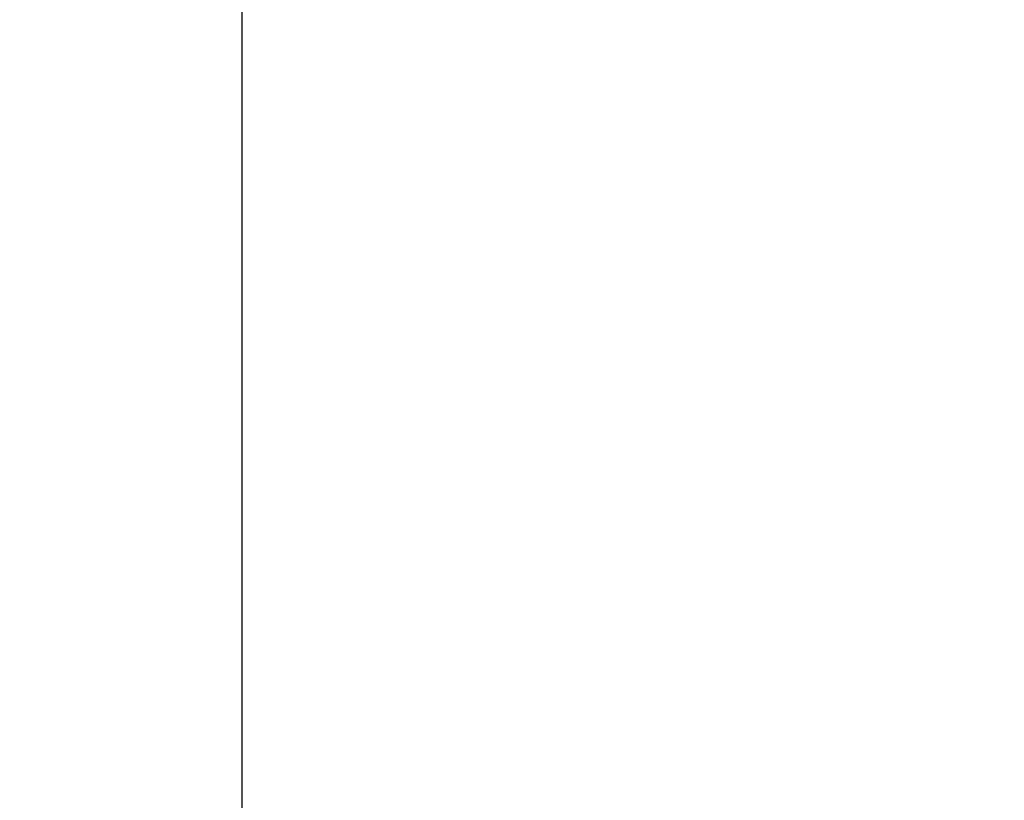
# Paper-space layout '10004651208_1_1' of a CAD drawing. Units: inches. Extents: x 0 to 34, y 0 to 22.
# Drawn here: x 3.8 to 4.6, y 11.7 to 12.4 of the extents above; entities that cross this region are included whole.
import ezdxf

# ---------------------------------------------------------------- set-up
doc = ezdxf.new("R2010")
doc.units = ezdxf.units.IN
doc.header["$LTSCALE"] = 1.87
doc.header["$MEASUREMENT"] = 0
doc.layers.get('0').update_dxf_attribs({"linetype": 'CONTINUOUS'})
doc.styles.get("Standard").update_dxf_attribs({"font": 'txt', "width": 0.8})
doc.dimstyles.new('DIMSTYLE_1', dxfattribs={"dimtxt": 0.15625, "dimasz": 0.1875, "dimexe": 0.125, "dimexo": 0.0625, "dimgap": 0.078125, "dimtad": 0, "dimtih": 1, "dimtoh": 1, "dimlfac": 1.5, "dimzin": 4, "dimdsep": 46, "dimtxsty": 'STANDARD', "dimblk": '_FILLED', "dimblk1": '_FILLED', "dimblk2": '_FILLED', "dimcen": 0.09, "dimazin": 1, "dimtfac": 1, "dimtofl": 0, "dimtmove": 0, "dimatfit": 3, "dimldrblk": '_FILLED', "dimfxl": 1, "dimtolj": 1, "dimtzin": 4, "dimarcsym": 0})

# ---------------------------------------------------------------- blocks, each defined once
blk = doc.blocks.new('_FILLED')
at = {"color": 0, "linetype": 'BYBLOCK'}
blk.add_solid([(0, 0), (-1, 0.1667), (-1, -0.1667)], dxfattribs=at)
blk = doc.blocks.new('*D3')
at = {"color": 2, "linetype": 'CONTINUOUS'}
for p, q in [((2.61824, 12.91486), (2.61824, 13.41486)), ((3.83802, 12.91486), (2.49324, 12.91486)), ((3.83802, 12.73638), (2.49324, 12.73638)), ((2.61824, 12.73638), (2.61824, 12.1155)), ((2.61824, 12.1155), (2.79012, 12.1155))]:
    blk.add_line(p, q, dxfattribs=at)
at = {"color": 2, "linetype": 'CONTINUOUS', "xscale": 0.1875, "yscale": 0.1875, "zscale": 0.1875}
for p, rotation in [((2.61824, 12.91486), 270), ((2.61824, 12.73638), 90)]:
    blk.add_blockref('_FILLED', p, dxfattribs=dict(at, rotation=rotation))
at = {"color": 2, "linetype": 'CONTINUOUS', "insert": (2.86824, 12.19363), "char_height": 0.15625, "width": 0.625, "attachment_point": 1, "line_spacing_factor": 0.9}
blk.add_mtext('6,8\\P[.27]', dxfattribs=at)
blk = doc.blocks.new('*D14')
at = {"color": 2, "linetype": 'CONTINUOUS'}
for p, q in [((3.96877, 12.61377), (3.96877, 2.48851)), ((4.63761, 4.69561), (4.63761, 2.48851)), ((4.30319, 2.61351), (3.6906, 2.61351)), ((3.96877, 2.61351), (4.30319, 2.61351)), ((4.63761, 2.61351), (4.30319, 2.61351))]:
    blk.add_line(p, q, dxfattribs=at)
at = {"color": 2, "linetype": 'CONTINUOUS', "xscale": 0.1875, "yscale": 0.1875, "zscale": 0.1875, "rotation": 180}
blk.add_blockref('_FILLED', (3.96877, 2.61351), dxfattribs=at)
at = {"color": 2, "linetype": 'CONTINUOUS', "xscale": 0.1875, "yscale": 0.1875, "zscale": 0.1875}
blk.add_blockref('_FILLED', (4.63761, 2.61351), dxfattribs=at)
at = {"color": 2, "linetype": 'CONTINUOUS', "insert": (3.48747, 2.69164), "char_height": 0.15625, "width": 0.75, "attachment_point": 3, "line_spacing_factor": 0.9}
blk.add_mtext('25,48\\P[1.00]', dxfattribs=at)

psp = doc.layouts.new('10004651208_1_1')

# ---------------------------------------------------------------- dimensions: what is measured, and where the dimension line sits
at = {"color": 2, "linetype": 'CONTINUOUS'}
for base, p1, p2, angle, picture, middle in [((2.61824, 12.73638), (3.90052, 12.91486), (3.90052, 12.73638), 270, '*D3', (3.18074, 11.99832)), ((3.96877, 2.61351), (4.63761, 4.75811), (3.96877, 12.67627), 180, '*D14', (3.23747, 2.49633))]:
    dim = psp.add_linear_dim(base=base, p1=p1, p2=p2, angle=angle, text='<>\\P[]', dimstyle='DIMSTYLE_1', dxfattribs=at)
    dim.commit()
    dim.dimension.update_dxf_attribs({"geometry": picture, "text_midpoint": middle, "dimtype": 160})

doc.saveas('drawing.dxf')
